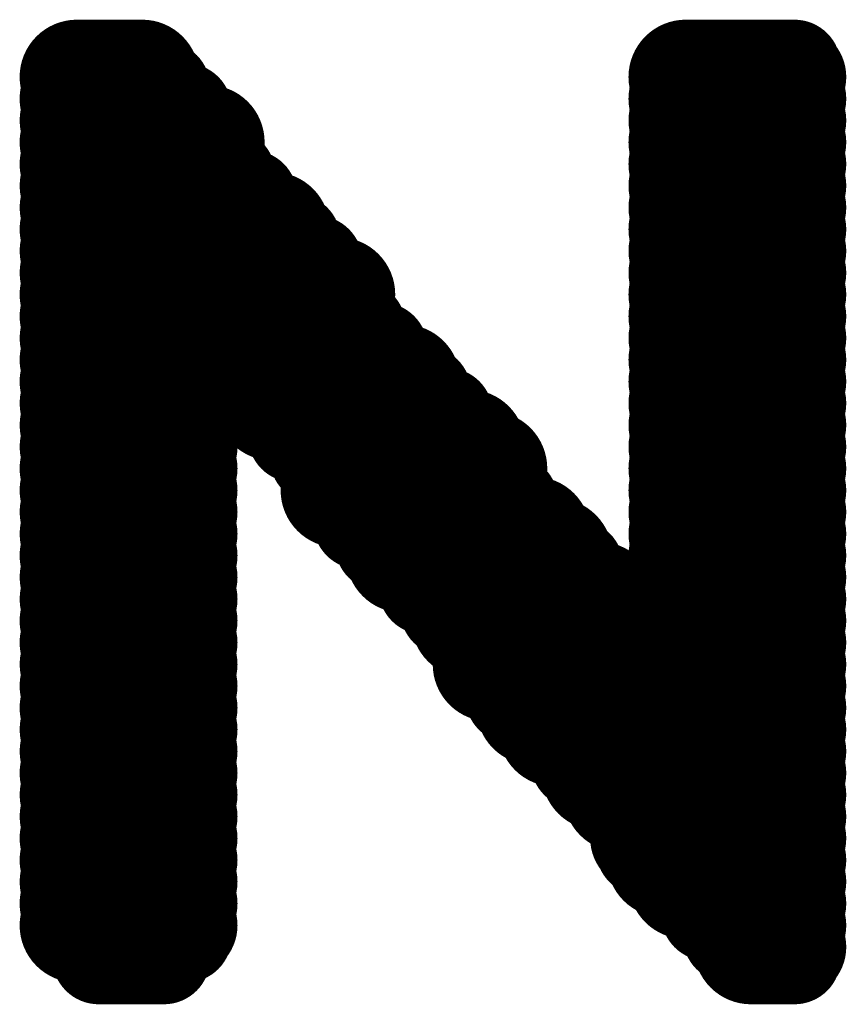
# Model space of a CAD drawing. Extents: x -22 to 173, y -6 to 137.
# Drawn here: x 107 to 108, y 16 to 17 of the extents above; entities that cross this region are included whole.
import ezdxf

# ---------------------------------------------------------------- set-up
doc = ezdxf.new("R2010")
doc.units = 0
doc.layers.add('2D_LINE_26', color=2, linetype='CONTINUOUS')

# ---------------------------------------------------------------- blocks, each defined once
blk = doc.blocks.new('SMOOTH_0$1')
at = {"const_width": 0.05}
blk.add_lwpolyline([(-0.025, 0, 1), (0.025, 0, 1)], format="xyb", close=True, dxfattribs=at)
blk = doc.blocks.new('DRAWING_58')
at = {"layer": '2D_LINE_26', "const_width": 0.1}
for points in [[(4.1258, -5.3812, 1), (4.1258, -5.4046, 1)], [(4.196, -5.3812, 1), (4.196, -5.4046, 1)], [(4.7813, -5.3812, 1), (4.7813, -5.4046, 1)], [(4.8923, -5.3929, 1), (4.9041, -5.3929, 1)], [(4.1258, -5.4047, 1), (4.1258, -5.4281, 1)], [(4.2136, -5.4164, 1), (4.2252, -5.4164, 1)], [(4.7813, -5.4047, 1), (4.7813, -5.4281, 1)], [(4.8923, -5.4164, 1), (4.9041, -5.4164, 1)], [(4.1258, -5.4281, 1), (4.1258, -5.4514, 1)], [(4.7813, -5.4281, 1), (4.7813, -5.4514, 1)], [(4.2369, -5.4397, 1), (4.2487, -5.4397, 1)], [(4.8923, -5.4397, 1), (4.9041, -5.4397, 1)], [(4.1258, -5.4514, 1), (4.1258, -5.4748, 1)], [(4.2662, -5.4514, 1), (4.2662, -5.4748, 1)], [(4.7813, -5.4514, 1), (4.7813, -5.4748, 1)], [(4.8923, -5.4631, 1), (4.9041, -5.4631, 1)], [(4.1258, -5.4749, 1), (4.1258, -5.4983, 1)], [(4.2662, -5.4749, 1), (4.2662, -5.4983, 1)], [(4.7813, -5.4749, 1), (4.7813, -5.4983, 1)], [(4.8923, -5.4866, 1), (4.9041, -5.4866, 1)], [(4.1258, -5.4983, 1), (4.1258, -5.5216, 1)], [(4.2838, -5.5099, 1), (4.2956, -5.5099, 1)], [(4.7813, -5.4983, 1), (4.7813, -5.5216, 1)], [(4.8923, -5.5099, 1), (4.9041, -5.5099, 1)], [(4.1258, -5.5218, 1), (4.1258, -5.5451, 1)], [(4.3071, -5.5334, 1), (4.3189, -5.5334, 1)], [(4.7813, -5.5218, 1), (4.7813, -5.5451, 1)], [(4.8923, -5.5334, 1), (4.9041, -5.5334, 1)], [(4.1258, -5.5451, 1), (4.1258, -5.5685, 1)], [(4.3364, -5.5451, 1), (4.3364, -5.5685, 1)], [(4.7813, -5.5451, 1), (4.7813, -5.5685, 1)], [(4.8923, -5.5568, 1), (4.9041, -5.5568, 1)], [(4.1258, -5.5685, 1), (4.1258, -5.5918, 1)], [(4.7813, -5.5685, 1), (4.7813, -5.5918, 1)], [(4.3539, -5.5801, 1), (4.3658, -5.5801, 1)], [(4.8923, -5.5801, 1), (4.9041, -5.5801, 1)], [(4.1258, -5.592, 1), (4.1258, -5.6153, 1)], [(4.7813, -5.592, 1), (4.7813, -5.6153, 1)], [(4.3773, -5.6036, 1), (4.3891, -5.6036, 1)], [(4.8923, -5.6036, 1), (4.9041, -5.6036, 1)], [(4.1258, -5.6153, 1), (4.1258, -5.6387, 1)], [(4.4068, -5.6153, 1), (4.4068, -5.6387, 1)], [(4.7813, -5.6153, 1), (4.7813, -5.6387, 1)], [(4.8923, -5.627, 1), (4.9041, -5.627, 1)], [(4.1258, -5.6388, 1), (4.1258, -5.6622, 1)], [(4.4068, -5.6388, 1), (4.4068, -5.6622, 1)], [(4.7813, -5.6388, 1), (4.7813, -5.6622, 1)], [(4.8923, -5.6505, 1), (4.9041, -5.6505, 1)], [(4.1258, -5.6622, 1), (4.1258, -5.6855, 1)], [(4.2662, -5.6622, 1), (4.2662, -5.6855, 1)], [(4.7813, -5.6622, 1), (4.7813, -5.6855, 1)], [(4.2369, -5.6738, 1), (4.2487, -5.6738, 1)], [(4.4241, -5.6738, 1), (4.436, -5.6738, 1)], [(4.8923, -5.6738, 1), (4.9041, -5.6738, 1)], [(4.1258, -5.6855, 1), (4.1258, -5.7089, 1)], [(4.7813, -5.6855, 1), (4.7813, -5.7089, 1)], [(4.2369, -5.6972, 1), (4.2487, -5.6972, 1)], [(4.2838, -5.6972, 1), (4.2956, -5.6972, 1)], [(4.4476, -5.6972, 1), (4.4593, -5.6972, 1)], [(4.8923, -5.6972, 1), (4.9041, -5.6972, 1)], [(4.1258, -5.709, 1), (4.1258, -5.7324, 1)], [(4.2369, -5.7207, 1), (4.2487, -5.7207, 1)], [(4.3071, -5.7207, 1), (4.3189, -5.7207, 1)], [(4.477, -5.709, 1), (4.477, -5.7324, 1)], [(4.7813, -5.709, 1), (4.7813, -5.7324, 1)], [(4.8923, -5.7207, 1), (4.9041, -5.7207, 1)], [(4.1258, -5.7324, 1), (4.1258, -5.7557, 1)], [(4.2369, -5.744, 1), (4.2487, -5.744, 1)], [(4.3364, -5.7324, 1), (4.3364, -5.7557, 1)], [(4.4943, -5.744, 1), (4.5062, -5.744, 1)], [(4.7813, -5.7324, 1), (4.7813, -5.7557, 1)], [(4.8923, -5.744, 1), (4.9041, -5.744, 1)], [(4.1258, -5.7559, 1), (4.1258, -5.7792, 1)], [(4.2369, -5.7675, 1), (4.2487, -5.7675, 1)], [(4.3539, -5.7675, 1), (4.3658, -5.7675, 1)], [(4.5178, -5.7675, 1), (4.5297, -5.7675, 1)], [(4.7813, -5.7559, 1), (4.7813, -5.7792, 1)], [(4.8923, -5.7675, 1), (4.9041, -5.7675, 1)], [(4.1258, -5.7792, 1), (4.1258, -5.8025, 1)], [(4.5472, -5.7792, 1), (4.5472, -5.8025, 1)], [(4.7813, -5.7792, 1), (4.7813, -5.8025, 1)], [(4.2369, -5.7909, 1), (4.2487, -5.7909, 1)], [(4.3773, -5.7909, 1), (4.3891, -5.7909, 1)], [(4.8923, -5.7909, 1), (4.9041, -5.7909, 1)], [(4.1258, -5.8025, 1), (4.1258, -5.8259, 1)], [(4.4068, -5.8025, 1), (4.4068, -5.8259, 1)], [(4.5705, -5.8025, 1), (4.5705, -5.8259, 1)], [(4.7813, -5.8025, 1), (4.7813, -5.8259, 1)], [(4.2369, -5.8142, 1), (4.2487, -5.8142, 1)], [(4.8923, -5.8142, 1), (4.9041, -5.8142, 1)], [(4.1258, -5.826, 1), (4.1258, -5.8494, 1)], [(4.2369, -5.8377, 1), (4.2487, -5.8377, 1)], [(4.4068, -5.826, 1), (4.4068, -5.8494, 1)], [(4.5705, -5.826, 1), (4.5705, -5.8494, 1)], [(4.7813, -5.826, 1), (4.7813, -5.8494, 1)], [(4.8923, -5.8377, 1), (4.9041, -5.8377, 1)], [(4.1258, -5.8494, 1), (4.1258, -5.8727, 1)], [(4.2369, -5.8611, 1), (4.2487, -5.8611, 1)], [(4.4241, -5.8611, 1), (4.436, -5.8611, 1)], [(4.588, -5.8611, 1), (4.5999, -5.8611, 1)], [(4.7813, -5.8494, 1), (4.7813, -5.8727, 1)], [(4.8923, -5.8611, 1), (4.9041, -5.8611, 1)], [(4.1258, -5.8729, 1), (4.1258, -5.8962, 1)], [(4.6174, -5.8729, 1), (4.6174, -5.8962, 1)], [(4.7813, -5.8729, 1), (4.7813, -5.8962, 1)], [(4.2369, -5.8846, 1), (4.2487, -5.8846, 1)], [(4.4476, -5.8846, 1), (4.4593, -5.8846, 1)], [(4.8923, -5.8846, 1), (4.9041, -5.8846, 1)], [(4.1258, -5.8962, 1), (4.1258, -5.9196, 1)], [(4.477, -5.8962, 1), (4.477, -5.9196, 1)], [(4.6409, -5.8962, 1), (4.6409, -5.9196, 1)], [(4.7813, -5.8962, 1), (4.7813, -5.9196, 1)], [(4.2369, -5.9079, 1), (4.2487, -5.9079, 1)], [(4.8923, -5.9079, 1), (4.9041, -5.9079, 1)], [(4.1258, -5.9196, 1), (4.1258, -5.9429, 1)], [(4.7813, -5.9196, 1), (4.7813, -5.9429, 1)], [(4.2369, -5.9313, 1), (4.2487, -5.9313, 1)], [(4.4943, -5.9313, 1), (4.5062, -5.9313, 1)], [(4.6582, -5.9313, 1), (4.6701, -5.9313, 1)], [(4.8923, -5.9313, 1), (4.9041, -5.9313, 1)], [(4.1258, -5.9431, 1), (4.1258, -5.9664, 1)], [(4.2369, -5.9548, 1), (4.2487, -5.9548, 1)], [(4.5178, -5.9548, 1), (4.5297, -5.9548, 1)], [(4.6876, -5.9431, 1), (4.6876, -5.9664, 1)], [(4.7813, -5.9431, 1), (4.7813, -5.9664, 1)], [(4.8923, -5.9548, 1), (4.9041, -5.9548, 1)], [(4.1258, -5.9664, 1), (4.1258, -5.9898, 1)], [(4.2369, -5.9781, 1), (4.2487, -5.9781, 1)], [(4.5472, -5.9664, 1), (4.5472, -5.9898, 1)], [(4.7111, -5.9664, 1), (4.7111, -5.9898, 1)], [(4.7813, -5.9664, 1), (4.7813, -5.9898, 1)], [(4.8923, -5.9781, 1), (4.9041, -5.9781, 1)], [(4.1258, -5.9899, 1), (4.1258, -6.0133, 1)], [(4.5705, -5.9899, 1), (4.5705, -6.0133, 1)], [(4.7813, -5.9899, 1), (4.7813, -6.0133, 1)], [(4.2369, -6.0016, 1), (4.2487, -6.0016, 1)], [(4.7284, -6.0016, 1), (4.7402, -6.0016, 1)], [(4.8923, -6.0016, 1), (4.9041, -6.0016, 1)], [(4.1258, -6.0133, 1), (4.1258, -6.0366, 1)], [(4.5705, -6.0133, 1), (4.5705, -6.0366, 1)], [(4.7813, -6.0133, 1), (4.7813, -6.0366, 1)], [(4.2369, -6.025, 1), (4.2487, -6.025, 1)], [(4.7284, -6.025, 1), (4.7402, -6.025, 1)], [(4.8923, -6.025, 1), (4.9041, -6.025, 1)], [(4.1258, -6.0366, 1), (4.1258, -6.06, 1)], [(4.7579, -6.0366, 1), (4.7579, -6.06, 1)], [(4.7813, -6.0366, 1), (4.7813, -6.06, 1)], [(4.2369, -6.0483, 1), (4.2487, -6.0483, 1)], [(4.588, -6.0483, 1), (4.5999, -6.0483, 1)], [(4.8923, -6.0483, 1), (4.9041, -6.0483, 1)], [(4.1258, -6.0601, 1), (4.1258, -6.0835, 1)], [(4.2369, -6.0718, 1), (4.2487, -6.0718, 1)], [(4.6174, -6.0601, 1), (4.6174, -6.0835, 1)], [(4.8923, -6.0718, 1), (4.9041, -6.0718, 1)], [(4.1258, -6.0835, 1), (4.1258, -6.1068, 1)], [(4.2369, -6.0952, 1), (4.2487, -6.0952, 1)], [(4.6409, -6.0835, 1), (4.6409, -6.1068, 1)], [(4.8923, -6.0952, 1), (4.9041, -6.0952, 1)], [(4.1258, -6.107, 1), (4.1258, -6.1303, 1)], [(4.2369, -6.1187, 1), (4.2487, -6.1187, 1)], [(4.6582, -6.1187, 1), (4.6701, -6.1187, 1)], [(4.8923, -6.1187, 1), (4.9041, -6.1187, 1)], [(4.1258, -6.1303, 1), (4.1258, -6.1537, 1)], [(4.6876, -6.1303, 1), (4.6876, -6.1537, 1)], [(4.2369, -6.142, 1), (4.2487, -6.142, 1)], [(4.8923, -6.142, 1), (4.9041, -6.142, 1)], [(4.1258, -6.1537, 1), (4.1258, -6.177, 1)], [(4.7111, -6.1537, 1), (4.7111, -6.177, 1)], [(4.2369, -6.1654, 1), (4.2487, -6.1654, 1)], [(4.8923, -6.1654, 1), (4.9041, -6.1654, 1)], [(4.1258, -6.1772, 1), (4.1258, -6.2005, 1)], [(4.2369, -6.1889, 1), (4.2487, -6.1889, 1)], [(4.7284, -6.1889, 1), (4.7402, -6.1889, 1)], [(4.8923, -6.1889, 1), (4.9041, -6.1889, 1)], [(4.1258, -6.2005, 1), (4.1258, -6.2239, 1)], [(4.2369, -6.2122, 1), (4.2487, -6.2122, 1)], [(4.7284, -6.2122, 1), (4.7402, -6.2122, 1)], [(4.8923, -6.2122, 1), (4.9041, -6.2122, 1)], [(4.1258, -6.224, 1), (4.1258, -6.2474, 1)], [(4.7579, -6.224, 1), (4.7579, -6.2474, 1)], [(4.2369, -6.2357, 1), (4.2487, -6.2357, 1)], [(4.8923, -6.2357, 1), (4.9041, -6.2357, 1)], [(4.1258, -6.2474, 1), (4.1258, -6.2707, 1)], [(4.7813, -6.2474, 1), (4.7813, -6.2707, 1)], [(4.2369, -6.259, 1), (4.2487, -6.259, 1)], [(4.8923, -6.259, 1), (4.9041, -6.259, 1)], [(4.1258, -6.2707, 1), (4.1258, -6.2941, 1)], [(4.2369, -6.2824, 1), (4.2487, -6.2824, 1)], [(4.7988, -6.2824, 1), (4.8104, -6.2824, 1)], [(4.8923, -6.2824, 1), (4.9041, -6.2824, 1)], [(4.1258, -6.2942, 1), (4.1258, -6.3176, 1)], [(4.2369, -6.3059, 1), (4.2487, -6.3059, 1)], [(4.8221, -6.3059, 1), (4.8339, -6.3059, 1)], [(4.8923, -6.3059, 1), (4.9041, -6.3059, 1)], [(4.1432, -6.3292, 1), (4.155, -6.3292, 1)], [(4.8515, -6.3176, 1), (4.8515, -6.3409, 1)], [(4.8923, -6.3292, 1), (4.9041, -6.3292, 1)], [(4.2136, -6.3292, 1), (4.2252, -6.3292, 1)]]:
    blk.add_lwpolyline(points, format="xyb", close=True, dxfattribs=at)
for points in [[(4.1257, -5.4046), (4.1257, -5.3812)], [(4.1257, -5.3812), (4.196, -5.3812)], [(4.196, -5.3812), (4.196, -5.4046)], [(4.7813, -5.4046), (4.7813, -5.3812)], [(4.7813, -5.3812), (4.8983, -5.3812)], [(4.8983, -5.3812), (4.8983, -5.4046)], [(4.196, -5.4046), (4.1257, -5.4046)], [(4.1257, -5.4281), (4.1257, -5.4046)], [(4.1257, -5.4046), (4.2194, -5.4046)], [(4.2194, -5.4046), (4.2194, -5.4281)], [(4.8983, -5.4046), (4.7813, -5.4046)], [(4.7813, -5.4281), (4.7813, -5.4046)], [(4.7813, -5.4046), (4.8983, -5.4046)], [(4.8983, -5.4046), (4.8983, -5.4281)], [(4.2194, -5.4281), (4.1257, -5.4281)], [(4.1257, -5.4514), (4.1257, -5.4281)], [(4.1257, -5.4281), (4.2427, -5.4281)], [(4.2427, -5.4281), (4.2427, -5.4514)], [(4.8983, -5.4281), (4.7813, -5.4281)], [(4.7813, -5.4514), (4.7813, -5.4281)], [(4.7813, -5.4281), (4.8983, -5.4281)], [(4.8983, -5.4281), (4.8983, -5.4514)], [(4.2427, -5.4514), (4.1257, -5.4514)], [(4.1257, -5.4749), (4.1257, -5.4514)], [(4.1257, -5.4514), (4.2662, -5.4514)], [(4.2662, -5.4514), (4.2662, -5.4749)], [(4.8983, -5.4514), (4.7813, -5.4514)], [(4.7813, -5.4749), (4.7813, -5.4514)], [(4.7813, -5.4514), (4.8983, -5.4514)], [(4.8983, -5.4514), (4.8983, -5.4749)], [(4.2662, -5.4749), (4.1257, -5.4749)], [(4.1257, -5.4983), (4.1257, -5.4749)], [(4.1257, -5.4749), (4.2662, -5.4749)], [(4.2662, -5.4749), (4.2662, -5.4983)], [(4.8983, -5.4749), (4.7813, -5.4749)], [(4.7813, -5.4983), (4.7813, -5.4749)], [(4.7813, -5.4749), (4.8983, -5.4749)], [(4.8983, -5.4749), (4.8983, -5.4983)], [(4.2662, -5.4983), (4.1257, -5.4983)], [(4.1257, -5.5216), (4.1257, -5.4983)], [(4.1257, -5.4983), (4.2896, -5.4983)], [(4.2896, -5.4983), (4.2896, -5.5216)], [(4.8983, -5.4983), (4.7813, -5.4983)], [(4.7813, -5.5216), (4.7813, -5.4983)], [(4.7813, -5.4983), (4.8983, -5.4983)], [(4.8983, -5.4983), (4.8983, -5.5216)], [(4.2896, -5.5216), (4.1257, -5.5216)], [(4.1257, -5.5451), (4.1257, -5.5216)], [(4.1257, -5.5216), (4.3131, -5.5216)], [(4.3131, -5.5216), (4.3131, -5.5451)], [(4.8983, -5.5216), (4.7813, -5.5216)], [(4.7813, -5.5451), (4.7813, -5.5216)], [(4.7813, -5.5216), (4.8983, -5.5216)], [(4.8983, -5.5216), (4.8983, -5.5451)], [(4.3131, -5.5451), (4.1257, -5.5451)], [(4.1257, -5.5685), (4.1257, -5.5451)], [(4.1257, -5.5451), (4.3364, -5.5451)], [(4.3364, -5.5451), (4.3364, -5.5685)], [(4.8983, -5.5451), (4.7813, -5.5451)], [(4.7813, -5.5685), (4.7813, -5.5451)], [(4.7813, -5.5451), (4.8983, -5.5451)], [(4.8983, -5.5451), (4.8983, -5.5685)], [(4.3364, -5.5685), (4.1257, -5.5685)], [(4.1257, -5.592), (4.1257, -5.5685)], [(4.1257, -5.5685), (4.3598, -5.5685)], [(4.3598, -5.5685), (4.3598, -5.592)], [(4.8983, -5.5685), (4.7813, -5.5685)], [(4.7813, -5.592), (4.7813, -5.5685)], [(4.7813, -5.5685), (4.8983, -5.5685)], [(4.8983, -5.5685), (4.8983, -5.592)], [(4.3598, -5.592), (4.1257, -5.592)], [(4.1257, -5.6153), (4.1257, -5.592)], [(4.1257, -5.592), (4.3833, -5.592)], [(4.3833, -5.592), (4.3833, -5.6153)], [(4.8983, -5.592), (4.7813, -5.592)], [(4.7813, -5.6153), (4.7813, -5.592)], [(4.7813, -5.592), (4.8983, -5.592)], [(4.8983, -5.592), (4.8983, -5.6153)], [(4.3833, -5.6153), (4.1257, -5.6153)], [(4.1257, -5.6387), (4.1257, -5.6153)], [(4.1257, -5.6153), (4.4066, -5.6153)], [(4.4066, -5.6153), (4.4066, -5.6387)], [(4.8983, -5.6153), (4.7813, -5.6153)], [(4.7813, -5.6387), (4.7813, -5.6153)], [(4.7813, -5.6153), (4.8983, -5.6153)], [(4.8983, -5.6153), (4.8983, -5.6387)], [(4.4066, -5.6387), (4.1257, -5.6387)], [(4.1257, -5.6622), (4.1257, -5.6387)], [(4.1257, -5.6387), (4.4066, -5.6387)], [(4.4066, -5.6387), (4.4066, -5.6622)], [(4.8983, -5.6387), (4.7813, -5.6387)], [(4.7813, -5.6622), (4.7813, -5.6387)], [(4.7813, -5.6387), (4.8983, -5.6387)], [(4.8983, -5.6387), (4.8983, -5.6622)], [(4.4066, -5.6622), (4.1257, -5.6622)], [(4.1257, -5.6855), (4.1257, -5.6622)], [(4.1257, -5.6622), (4.2427, -5.6622)], [(4.2427, -5.6622), (4.2427, -5.6855)], [(4.2662, -5.6855), (4.2662, -5.6622)], [(4.2662, -5.6622), (4.4301, -5.6622)], [(4.4301, -5.6622), (4.4301, -5.6855)], [(4.8983, -5.6622), (4.7813, -5.6622)], [(4.7813, -5.6855), (4.7813, -5.6622)], [(4.7813, -5.6622), (4.8983, -5.6622)], [(4.8983, -5.6622), (4.8983, -5.6855)], [(4.2427, -5.6855), (4.1257, -5.6855)], [(4.1257, -5.709), (4.1257, -5.6855)], [(4.1257, -5.6855), (4.2427, -5.6855)], [(4.2427, -5.6855), (4.2427, -5.709)], [(4.4301, -5.6855), (4.2662, -5.6855)], [(4.2896, -5.709), (4.2896, -5.6855)], [(4.2896, -5.6855), (4.4535, -5.6855)], [(4.4535, -5.6855), (4.4535, -5.709)], [(4.8983, -5.6855), (4.7813, -5.6855)], [(4.7813, -5.709), (4.7813, -5.6855)], [(4.7813, -5.6855), (4.8983, -5.6855)], [(4.8983, -5.6855), (4.8983, -5.709)], [(4.2427, -5.709), (4.1257, -5.709)], [(4.1257, -5.7324), (4.1257, -5.709)], [(4.1257, -5.709), (4.2427, -5.709)], [(4.2427, -5.709), (4.2427, -5.7324)], [(4.4535, -5.709), (4.2896, -5.709)], [(4.3131, -5.7324), (4.3131, -5.709)], [(4.3131, -5.709), (4.4768, -5.709)], [(4.4768, -5.709), (4.4768, -5.7324)], [(4.8983, -5.709), (4.7813, -5.709)], [(4.7813, -5.7324), (4.7813, -5.709)], [(4.7813, -5.709), (4.8983, -5.709)], [(4.8983, -5.709), (4.8983, -5.7324)], [(4.2427, -5.7324), (4.1257, -5.7324)], [(4.1257, -5.7557), (4.1257, -5.7324)], [(4.1257, -5.7324), (4.2427, -5.7324)], [(4.2427, -5.7324), (4.2427, -5.7557)], [(4.4768, -5.7324), (4.3131, -5.7324)], [(4.3364, -5.7557), (4.3364, -5.7324)], [(4.3364, -5.7324), (4.5003, -5.7324)], [(4.5003, -5.7324), (4.5003, -5.7557)], [(4.8983, -5.7324), (4.7813, -5.7324)], [(4.7813, -5.7557), (4.7813, -5.7324)], [(4.7813, -5.7324), (4.8983, -5.7324)], [(4.8983, -5.7324), (4.8983, -5.7557)], [(4.2427, -5.7557), (4.1257, -5.7557)], [(4.1257, -5.7792), (4.1257, -5.7557)], [(4.1257, -5.7557), (4.2427, -5.7557)], [(4.2427, -5.7557), (4.2427, -5.7792)], [(4.5003, -5.7557), (4.3364, -5.7557)], [(4.3598, -5.7792), (4.3598, -5.7557)], [(4.3598, -5.7557), (4.5237, -5.7557)], [(4.5237, -5.7557), (4.5237, -5.7792)], [(4.8983, -5.7557), (4.7813, -5.7557)], [(4.7813, -5.7792), (4.7813, -5.7557)], [(4.7813, -5.7557), (4.8983, -5.7557)], [(4.8983, -5.7557), (4.8983, -5.7792)], [(4.2427, -5.7792), (4.1257, -5.7792)], [(4.1257, -5.8025), (4.1257, -5.7792)], [(4.1257, -5.7792), (4.2427, -5.7792)], [(4.2427, -5.7792), (4.2427, -5.8025)], [(4.5237, -5.7792), (4.3598, -5.7792)], [(4.3833, -5.8025), (4.3833, -5.7792)], [(4.3833, -5.7792), (4.5472, -5.7792)], [(4.5472, -5.7792), (4.5472, -5.8025)], [(4.8983, -5.7792), (4.7813, -5.7792)], [(4.7813, -5.8025), (4.7813, -5.7792)], [(4.7813, -5.7792), (4.8983, -5.7792)], [(4.8983, -5.7792), (4.8983, -5.8025)], [(4.2427, -5.8025), (4.1257, -5.8025)], [(4.1257, -5.826), (4.1257, -5.8025)], [(4.1257, -5.8025), (4.2427, -5.8025)], [(4.2427, -5.8025), (4.2427, -5.826)], [(4.5472, -5.8025), (4.3833, -5.8025)], [(4.4066, -5.826), (4.4066, -5.8025)], [(4.4066, -5.8025), (4.5705, -5.8025)], [(4.5705, -5.8025), (4.5705, -5.826)], [(4.8983, -5.8025), (4.7813, -5.8025)], [(4.7813, -5.826), (4.7813, -5.8025)], [(4.7813, -5.8025), (4.8983, -5.8025)], [(4.8983, -5.8025), (4.8983, -5.826)], [(4.2427, -5.826), (4.1257, -5.826)], [(4.1257, -5.8494), (4.1257, -5.826)], [(4.1257, -5.826), (4.2427, -5.826)], [(4.2427, -5.826), (4.2427, -5.8494)], [(4.5705, -5.826), (4.4066, -5.826)], [(4.4066, -5.8494), (4.4066, -5.826)], [(4.4066, -5.826), (4.5705, -5.826)], [(4.5705, -5.826), (4.5705, -5.8494)], [(4.8983, -5.826), (4.7813, -5.826)], [(4.7813, -5.8494), (4.7813, -5.826)], [(4.7813, -5.826), (4.8983, -5.826)], [(4.8983, -5.826), (4.8983, -5.8494)], [(4.2427, -5.8494), (4.1257, -5.8494)], [(4.1257, -5.8727), (4.1257, -5.8494)], [(4.1257, -5.8494), (4.2427, -5.8494)], [(4.2427, -5.8494), (4.2427, -5.8727)], [(4.5705, -5.8494), (4.4066, -5.8494)], [(4.4301, -5.8727), (4.4301, -5.8494)], [(4.4301, -5.8494), (4.5939, -5.8494)], [(4.5939, -5.8494), (4.5939, -5.8727)], [(4.8983, -5.8494), (4.7813, -5.8494)], [(4.7813, -5.8727), (4.7813, -5.8494)], [(4.7813, -5.8494), (4.8983, -5.8494)], [(4.8983, -5.8494), (4.8983, -5.8727)], [(4.2427, -5.8727), (4.1257, -5.8727)], [(4.1257, -5.8962), (4.1257, -5.8727)], [(4.1257, -5.8727), (4.2427, -5.8727)], [(4.2427, -5.8727), (4.2427, -5.8962)], [(4.5939, -5.8727), (4.4301, -5.8727)], [(4.4535, -5.8962), (4.4535, -5.8727)], [(4.4535, -5.8727), (4.6174, -5.8727)], [(4.6174, -5.8727), (4.6174, -5.8962)], [(4.8983, -5.8727), (4.7813, -5.8727)], [(4.7813, -5.8962), (4.7813, -5.8727)], [(4.7813, -5.8727), (4.8983, -5.8727)], [(4.8983, -5.8727), (4.8983, -5.8962)], [(4.2427, -5.8962), (4.1257, -5.8962)], [(4.1257, -5.9196), (4.1257, -5.8962)], [(4.1257, -5.8962), (4.2427, -5.8962)], [(4.2427, -5.8962), (4.2427, -5.9196)], [(4.6174, -5.8962), (4.4535, -5.8962)], [(4.4768, -5.9196), (4.4768, -5.8962)], [(4.4768, -5.8962), (4.6407, -5.8962)], [(4.6407, -5.8962), (4.6407, -5.9196)], [(4.8983, -5.8962), (4.7813, -5.8962)], [(4.7813, -5.9196), (4.7813, -5.8962)], [(4.7813, -5.8962), (4.8983, -5.8962)], [(4.8983, -5.8962), (4.8983, -5.9196)], [(4.2427, -5.9196), (4.1257, -5.9196)], [(4.1257, -5.9431), (4.1257, -5.9196)], [(4.1257, -5.9196), (4.2427, -5.9196)], [(4.2427, -5.9196), (4.2427, -5.9431)], [(4.6407, -5.9196), (4.4768, -5.9196)], [(4.5003, -5.9431), (4.5003, -5.9196)], [(4.5003, -5.9196), (4.6642, -5.9196)], [(4.6642, -5.9196), (4.6642, -5.9431)], [(4.8983, -5.9196), (4.7813, -5.9196)], [(4.7813, -5.9431), (4.7813, -5.9196)], [(4.7813, -5.9196), (4.8983, -5.9196)], [(4.8983, -5.9196), (4.8983, -5.9431)], [(4.2427, -5.9431), (4.1257, -5.9431)], [(4.1257, -5.9664), (4.1257, -5.9431)], [(4.1257, -5.9431), (4.2427, -5.9431)], [(4.2427, -5.9431), (4.2427, -5.9664)], [(4.6642, -5.9431), (4.5003, -5.9431)], [(4.5237, -5.9664), (4.5237, -5.9431)], [(4.5237, -5.9431), (4.6876, -5.9431)], [(4.6876, -5.9431), (4.6876, -5.9664)], [(4.8983, -5.9431), (4.7813, -5.9431)], [(4.7813, -5.9664), (4.7813, -5.9431)], [(4.7813, -5.9431), (4.8983, -5.9431)], [(4.8983, -5.9431), (4.8983, -5.9664)], [(4.2427, -5.9664), (4.1257, -5.9664)], [(4.1257, -5.9898), (4.1257, -5.9664)], [(4.1257, -5.9664), (4.2427, -5.9664)], [(4.2427, -5.9664), (4.2427, -5.9898)], [(4.6876, -5.9664), (4.5237, -5.9664)], [(4.5472, -5.9898), (4.5472, -5.9664)], [(4.5472, -5.9664), (4.7109, -5.9664)], [(4.7109, -5.9664), (4.7109, -5.9898)], [(4.8983, -5.9664), (4.7813, -5.9664)], [(4.7813, -5.9898), (4.7813, -5.9664)], [(4.7813, -5.9664), (4.8983, -5.9664)], [(4.8983, -5.9664), (4.8983, -5.9898)], [(4.2427, -5.9898), (4.1257, -5.9898)], [(4.1257, -6.0133), (4.1257, -5.9898)], [(4.1257, -5.9898), (4.2427, -5.9898)], [(4.2427, -5.9898), (4.2427, -6.0133)], [(4.7109, -5.9898), (4.5472, -5.9898)], [(4.5705, -6.0133), (4.5705, -5.9898)], [(4.5705, -5.9898), (4.7344, -5.9898)], [(4.7344, -5.9898), (4.7344, -6.0133)], [(4.8983, -5.9898), (4.7813, -5.9898)], [(4.7813, -6.0133), (4.7813, -5.9898)], [(4.7813, -5.9898), (4.8983, -5.9898)], [(4.8983, -5.9898), (4.8983, -6.0133)], [(4.2427, -6.0133), (4.1257, -6.0133)], [(4.1257, -6.0366), (4.1257, -6.0133)], [(4.1257, -6.0133), (4.2427, -6.0133)], [(4.2427, -6.0133), (4.2427, -6.0366)], [(4.7344, -6.0133), (4.5705, -6.0133)], [(4.5705, -6.0366), (4.5705, -6.0133)], [(4.5705, -6.0133), (4.7344, -6.0133)], [(4.7344, -6.0133), (4.7344, -6.0366)], [(4.8983, -6.0133), (4.7813, -6.0133)], [(4.7813, -6.0366), (4.7813, -6.0133)], [(4.7813, -6.0133), (4.8983, -6.0133)], [(4.8983, -6.0133), (4.8983, -6.0366)], [(4.2427, -6.0366), (4.1257, -6.0366)], [(4.1257, -6.0601), (4.1257, -6.0366)], [(4.1257, -6.0366), (4.2427, -6.0366)], [(4.2427, -6.0366), (4.2427, -6.0601)], [(4.7344, -6.0366), (4.5705, -6.0366)], [(4.5939, -6.0601), (4.5939, -6.0366)], [(4.5939, -6.0366), (4.7578, -6.0366)], [(4.7578, -6.0366), (4.7578, -6.0601)], [(4.8983, -6.0366), (4.7813, -6.0366)], [(4.7813, -6.0601), (4.7813, -6.0366)], [(4.7813, -6.0366), (4.8983, -6.0366)], [(4.8983, -6.0366), (4.8983, -6.0601)], [(4.2427, -6.0601), (4.1257, -6.0601)], [(4.1257, -6.0835), (4.1257, -6.0601)], [(4.1257, -6.0601), (4.2427, -6.0601)], [(4.2427, -6.0601), (4.2427, -6.0835)], [(4.7578, -6.0601), (4.5939, -6.0601)], [(4.6174, -6.0835), (4.6174, -6.0601)], [(4.6174, -6.0601), (4.8983, -6.0601)], [(4.8983, -6.0601), (4.7813, -6.0601)], [(4.8983, -6.0601), (4.8983, -6.0835)], [(4.2427, -6.0835), (4.1257, -6.0835)], [(4.1257, -6.1068), (4.1257, -6.0835)], [(4.1257, -6.0835), (4.2427, -6.0835)], [(4.2427, -6.0835), (4.2427, -6.1068)], [(4.8983, -6.0835), (4.6174, -6.0835)], [(4.6407, -6.1068), (4.6407, -6.0835)], [(4.6407, -6.0835), (4.8983, -6.0835)], [(4.8983, -6.0835), (4.8983, -6.1068)], [(4.2427, -6.1068), (4.1257, -6.1068)], [(4.1257, -6.1303), (4.1257, -6.1068)], [(4.1257, -6.1068), (4.2427, -6.1068)], [(4.2427, -6.1068), (4.2427, -6.1303)], [(4.8983, -6.1068), (4.6407, -6.1068)], [(4.6642, -6.1303), (4.6642, -6.1068)], [(4.6642, -6.1068), (4.8983, -6.1068)], [(4.8983, -6.1068), (4.8983, -6.1303)], [(4.2427, -6.1303), (4.1257, -6.1303)], [(4.1257, -6.1537), (4.1257, -6.1303)], [(4.1257, -6.1303), (4.2427, -6.1303)], [(4.2427, -6.1303), (4.2427, -6.1537)], [(4.8983, -6.1303), (4.6642, -6.1303)], [(4.6876, -6.1537), (4.6876, -6.1303)], [(4.6876, -6.1303), (4.8983, -6.1303)], [(4.8983, -6.1303), (4.8983, -6.1537)], [(4.2427, -6.1537), (4.1257, -6.1537)], [(4.1257, -6.1772), (4.1257, -6.1537)], [(4.1257, -6.1537), (4.2427, -6.1537)], [(4.2427, -6.1537), (4.2427, -6.1772)], [(4.8983, -6.1537), (4.6876, -6.1537)], [(4.7109, -6.1772), (4.7109, -6.1537)], [(4.7109, -6.1537), (4.8983, -6.1537)], [(4.8983, -6.1537), (4.8983, -6.1772)], [(4.2427, -6.1772), (4.1257, -6.1772)], [(4.1257, -6.2005), (4.1257, -6.1772)], [(4.1257, -6.1772), (4.2427, -6.1772)], [(4.2427, -6.1772), (4.2427, -6.2005)], [(4.8983, -6.1772), (4.7109, -6.1772)], [(4.7344, -6.2005), (4.7344, -6.1772)], [(4.7344, -6.1772), (4.8983, -6.1772)], [(4.8983, -6.1772), (4.8983, -6.2005)], [(4.2427, -6.2005), (4.1257, -6.2005)], [(4.1257, -6.2239), (4.1257, -6.2005)], [(4.1257, -6.2005), (4.2427, -6.2005)], [(4.2427, -6.2005), (4.2427, -6.2239)], [(4.8983, -6.2005), (4.7344, -6.2005)], [(4.7344, -6.2239), (4.7344, -6.2005)], [(4.7344, -6.2005), (4.8983, -6.2005)], [(4.8983, -6.2005), (4.8983, -6.2239)], [(4.2427, -6.2239), (4.1257, -6.2239)], [(4.1257, -6.2474), (4.1257, -6.2239)], [(4.1257, -6.2239), (4.2427, -6.2239)], [(4.2427, -6.2239), (4.2427, -6.2474)], [(4.8983, -6.2239), (4.7344, -6.2239)], [(4.7578, -6.2474), (4.7578, -6.2239)], [(4.7578, -6.2239), (4.8983, -6.2239)], [(4.8983, -6.2239), (4.8983, -6.2474)], [(4.2427, -6.2474), (4.1257, -6.2474)], [(4.1257, -6.2707), (4.1257, -6.2474)], [(4.1257, -6.2474), (4.2427, -6.2474)], [(4.2427, -6.2474), (4.2427, -6.2707)], [(4.8983, -6.2474), (4.7578, -6.2474)], [(4.7813, -6.2707), (4.7813, -6.2474)], [(4.7813, -6.2474), (4.8983, -6.2474)], [(4.8983, -6.2474), (4.8983, -6.2707)], [(4.2427, -6.2707), (4.1257, -6.2707)], [(4.1257, -6.2942), (4.1257, -6.2707)], [(4.1257, -6.2707), (4.2427, -6.2707)], [(4.2427, -6.2707), (4.2427, -6.2942)], [(4.8983, -6.2707), (4.7813, -6.2707)], [(4.8046, -6.2942), (4.8046, -6.2707)], [(4.8046, -6.2707), (4.8983, -6.2707)], [(4.8983, -6.2707), (4.8983, -6.2942)], [(4.2427, -6.2942), (4.1257, -6.2942)], [(4.1257, -6.3176), (4.1257, -6.2942)], [(4.1257, -6.2942), (4.2427, -6.2942)], [(4.2427, -6.2942), (4.2427, -6.3176)], [(4.8983, -6.2942), (4.8046, -6.2942)], [(4.828, -6.3176), (4.828, -6.2942)], [(4.828, -6.2942), (4.8983, -6.2942)], [(4.8983, -6.2942), (4.8983, -6.3176)], [(4.2427, -6.3176), (4.1257, -6.3176)], [(4.1492, -6.3409), (4.1492, -6.3176)], [(4.1492, -6.3176), (4.2194, -6.3176)], [(4.2194, -6.3176), (4.2194, -6.3409)], [(4.8983, -6.3176), (4.828, -6.3176)], [(4.8515, -6.3409), (4.8515, -6.3176)], [(4.8515, -6.3176), (4.8983, -6.3176)], [(4.8983, -6.3176), (4.8983, -6.3409)], [(4.2194, -6.3409), (4.1492, -6.3409)], [(4.8983, -6.3409), (4.8515, -6.3409)]]:
    blk.add_lwpolyline(points, dxfattribs=at)
at = {"layer": '2D_LINE_26'}
for p in [(4.1257, -5.3812), (4.1257, -5.3812), (4.196, -5.3812), (4.196, -5.3812), (4.7813, -5.3812), (4.7813, -5.3812), (4.8983, -5.3812), (4.8983, -5.3812), (4.1257, -5.4046), (4.1257, -5.4046), (4.1257, -5.4046), (4.1257, -5.4046), (4.196, -5.4046), (4.196, -5.4046), (4.2194, -5.4046), (4.2194, -5.4046), (4.7813, -5.4046), (4.7813, -5.4046), (4.7813, -5.4046), (4.7813, -5.4046), (4.8983, -5.4046), (4.8983, -5.4046), (4.8983, -5.4046), (4.8983, -5.4046), (4.1257, -5.4281), (4.1257, -5.4281), (4.1257, -5.4281), (4.1257, -5.4281), (4.2194, -5.4281), (4.2194, -5.4281), (4.2427, -5.4281), (4.2427, -5.4281), (4.7813, -5.4281), (4.7813, -5.4281), (4.7813, -5.4281), (4.7813, -5.4281), (4.8983, -5.4281), (4.8983, -5.4281), (4.8983, -5.4281), (4.8983, -5.4281), (4.1257, -5.4514), (4.1257, -5.4514), (4.1257, -5.4514), (4.1257, -5.4514), (4.2427, -5.4514), (4.2427, -5.4514), (4.2662, -5.4514), (4.2662, -5.4514), (4.7813, -5.4514), (4.7813, -5.4514), (4.7813, -5.4514), (4.7813, -5.4514), (4.8983, -5.4514), (4.8983, -5.4514), (4.8983, -5.4514), (4.8983, -5.4514), (4.1257, -5.4749), (4.1257, -5.4749), (4.1257, -5.4749), (4.1257, -5.4749), (4.2662, -5.4749), (4.2662, -5.4749), (4.2662, -5.4749), (4.2662, -5.4749), (4.7813, -5.4749), (4.7813, -5.4749), (4.7813, -5.4749), (4.7813, -5.4749), (4.8983, -5.4749), (4.8983, -5.4749), (4.8983, -5.4749), (4.8983, -5.4749), (4.1257, -5.4983), (4.1257, -5.4983), (4.1257, -5.4983), (4.1257, -5.4983), (4.2662, -5.4983), (4.2662, -5.4983), (4.2896, -5.4983), (4.2896, -5.4983), (4.7813, -5.4983), (4.7813, -5.4983), (4.7813, -5.4983), (4.7813, -5.4983), (4.8983, -5.4983), (4.8983, -5.4983), (4.8983, -5.4983), (4.8983, -5.4983), (4.1257, -5.5216), (4.1257, -5.5216), (4.1257, -5.5216), (4.1257, -5.5216), (4.2896, -5.5216), (4.2896, -5.5216), (4.3131, -5.5216), (4.3131, -5.5216), (4.7813, -5.5216), (4.7813, -5.5216), (4.7813, -5.5216), (4.7813, -5.5216), (4.8983, -5.5216), (4.8983, -5.5216), (4.8983, -5.5216), (4.8983, -5.5216), (4.1257, -5.5451), (4.1257, -5.5451), (4.1257, -5.5451), (4.1257, -5.5451), (4.3131, -5.5451), (4.3131, -5.5451), (4.3364, -5.5451), (4.3364, -5.5451), (4.7813, -5.5451), (4.7813, -5.5451), (4.7813, -5.5451), (4.7813, -5.5451), (4.8983, -5.5451), (4.8983, -5.5451), (4.8983, -5.5451), (4.8983, -5.5451), (4.1257, -5.5685), (4.1257, -5.5685), (4.1257, -5.5685), (4.1257, -5.5685), (4.3364, -5.5685), (4.3364, -5.5685), (4.3598, -5.5685), (4.3598, -5.5685), (4.7813, -5.5685), (4.7813, -5.5685), (4.7813, -5.5685), (4.7813, -5.5685), (4.8983, -5.5685), (4.8983, -5.5685), (4.8983, -5.5685), (4.8983, -5.5685), (4.1257, -5.592), (4.1257, -5.592), (4.1257, -5.592), (4.1257, -5.592), (4.3598, -5.592), (4.3598, -5.592), (4.3833, -5.592), (4.3833, -5.592), (4.7813, -5.592), (4.7813, -5.592), (4.7813, -5.592), (4.7813, -5.592), (4.8983, -5.592), (4.8983, -5.592), (4.8983, -5.592), (4.8983, -5.592), (4.1257, -5.6153), (4.1257, -5.6153), (4.1257, -5.6153), (4.1257, -5.6153), (4.3833, -5.6153), (4.3833, -5.6153), (4.4066, -5.6153), (4.4066, -5.6153), (4.7813, -5.6153), (4.7813, -5.6153), (4.7813, -5.6153), (4.7813, -5.6153), (4.8983, -5.6153), (4.8983, -5.6153), (4.8983, -5.6153), (4.8983, -5.6153), (4.1257, -5.6387), (4.1257, -5.6387), (4.1257, -5.6387), (4.1257, -5.6387), (4.4066, -5.6387), (4.4066, -5.6387), (4.4066, -5.6387), (4.4066, -5.6387), (4.7813, -5.6387), (4.7813, -5.6387), (4.7813, -5.6387), (4.7813, -5.6387), (4.8983, -5.6387), (4.8983, -5.6387), (4.8983, -5.6387), (4.8983, -5.6387), (4.1257, -5.6622), (4.1257, -5.6622), (4.1257, -5.6622), (4.1257, -5.6622), (4.2427, -5.6622), (4.2427, -5.6622), (4.2662, -5.6622), (4.2662, -5.6622), (4.4066, -5.6622), (4.4066, -5.6622), (4.4301, -5.6622), (4.4301, -5.6622), (4.7813, -5.6622), (4.7813, -5.6622), (4.7813, -5.6622), (4.7813, -5.6622), (4.8983, -5.6622), (4.8983, -5.6622), (4.8983, -5.6622), (4.8983, -5.6622), (4.1257, -5.6855), (4.1257, -5.6855), (4.1257, -5.6855), (4.1257, -5.6855), (4.2427, -5.6855), (4.2427, -5.6855), (4.2427, -5.6855), (4.2427, -5.6855), (4.2662, -5.6855), (4.2662, -5.6855), (4.2896, -5.6855), (4.2896, -5.6855), (4.4301, -5.6855), (4.4301, -5.6855), (4.4535, -5.6855), (4.4535, -5.6855), (4.7813, -5.6855), (4.7813, -5.6855), (4.7813, -5.6855), (4.7813, -5.6855), (4.8983, -5.6855), (4.8983, -5.6855), (4.8983, -5.6855), (4.8983, -5.6855), (4.1257, -5.709), (4.1257, -5.709), (4.1257, -5.709), (4.1257, -5.709), (4.2427, -5.709), (4.2427, -5.709), (4.2427, -5.709), (4.2427, -5.709), (4.2896, -5.709), (4.2896, -5.709), (4.3131, -5.709), (4.3131, -5.709), (4.4535, -5.709), (4.4535, -5.709), (4.4768, -5.709), (4.4768, -5.709), (4.7813, -5.709), (4.7813, -5.709), (4.7813, -5.709), (4.7813, -5.709), (4.8983, -5.709), (4.8983, -5.709), (4.8983, -5.709), (4.8983, -5.709), (4.1257, -5.7324), (4.1257, -5.7324), (4.1257, -5.7324), (4.1257, -5.7324), (4.2427, -5.7324), (4.2427, -5.7324), (4.2427, -5.7324), (4.2427, -5.7324), (4.3131, -5.7324), (4.3131, -5.7324), (4.3364, -5.7324), (4.3364, -5.7324), (4.4768, -5.7324), (4.4768, -5.7324), (4.5003, -5.7324), (4.5003, -5.7324), (4.7813, -5.7324), (4.7813, -5.7324), (4.7813, -5.7324), (4.7813, -5.7324), (4.8983, -5.7324), (4.8983, -5.7324), (4.8983, -5.7324), (4.8983, -5.7324), (4.1257, -5.7557), (4.1257, -5.7557), (4.1257, -5.7557), (4.1257, -5.7557), (4.2427, -5.7557), (4.2427, -5.7557), (4.2427, -5.7557), (4.2427, -5.7557), (4.3364, -5.7557), (4.3364, -5.7557), (4.3598, -5.7557), (4.3598, -5.7557), (4.5003, -5.7557), (4.5003, -5.7557), (4.5237, -5.7557), (4.5237, -5.7557), (4.7813, -5.7557), (4.7813, -5.7557), (4.7813, -5.7557), (4.7813, -5.7557), (4.8983, -5.7557), (4.8983, -5.7557), (4.8983, -5.7557), (4.8983, -5.7557), (4.1257, -5.7792), (4.1257, -5.7792), (4.1257, -5.7792), (4.1257, -5.7792), (4.2427, -5.7792), (4.2427, -5.7792), (4.2427, -5.7792), (4.2427, -5.7792), (4.3598, -5.7792), (4.3598, -5.7792), (4.3833, -5.7792), (4.3833, -5.7792), (4.5237, -5.7792), (4.5237, -5.7792), (4.5472, -5.7792), (4.5472, -5.7792), (4.7813, -5.7792), (4.7813, -5.7792), (4.7813, -5.7792), (4.7813, -5.7792), (4.8983, -5.7792), (4.8983, -5.7792), (4.8983, -5.7792), (4.8983, -5.7792), (4.1257, -5.8025), (4.1257, -5.8025), (4.1257, -5.8025), (4.1257, -5.8025), (4.2427, -5.8025), (4.2427, -5.8025), (4.2427, -5.8025), (4.2427, -5.8025), (4.3833, -5.8025), (4.3833, -5.8025), (4.4066, -5.8025), (4.4066, -5.8025), (4.5472, -5.8025), (4.5472, -5.8025), (4.5705, -5.8025), (4.5705, -5.8025), (4.7813, -5.8025), (4.7813, -5.8025), (4.7813, -5.8025), (4.7813, -5.8025), (4.8983, -5.8025), (4.8983, -5.8025), (4.8983, -5.8025), (4.8983, -5.8025), (4.1257, -5.826), (4.1257, -5.826), (4.1257, -5.826), (4.1257, -5.826), (4.2427, -5.826), (4.2427, -5.826), (4.2427, -5.826), (4.2427, -5.826), (4.4066, -5.826), (4.4066, -5.826), (4.4066, -5.826), (4.4066, -5.826), (4.5705, -5.826), (4.5705, -5.826), (4.5705, -5.826), (4.5705, -5.826), (4.7813, -5.826), (4.7813, -5.826), (4.7813, -5.826), (4.7813, -5.826), (4.8983, -5.826), (4.8983, -5.826), (4.8983, -5.826), (4.8983, -5.826), (4.1257, -5.8494), (4.1257, -5.8494), (4.1257, -5.8494), (4.1257, -5.8494), (4.2427, -5.8494), (4.2427, -5.8494), (4.2427, -5.8494), (4.2427, -5.8494), (4.4066, -5.8494), (4.4066, -5.8494), (4.4301, -5.8494), (4.4301, -5.8494), (4.5705, -5.8494), (4.5705, -5.8494), (4.5939, -5.8494), (4.5939, -5.8494), (4.7813, -5.8494), (4.7813, -5.8494), (4.7813, -5.8494), (4.7813, -5.8494), (4.8983, -5.8494), (4.8983, -5.8494), (4.8983, -5.8494), (4.8983, -5.8494), (4.1257, -5.8727), (4.1257, -5.8727), (4.1257, -5.8727), (4.1257, -5.8727), (4.2427, -5.8727), (4.2427, -5.8727), (4.2427, -5.8727), (4.2427, -5.8727), (4.4301, -5.8727), (4.4301, -5.8727), (4.4535, -5.8727), (4.4535, -5.8727), (4.5939, -5.8727), (4.5939, -5.8727), (4.6174, -5.8727), (4.6174, -5.8727), (4.7813, -5.8727), (4.7813, -5.8727), (4.7813, -5.8727), (4.7813, -5.8727), (4.8983, -5.8727), (4.8983, -5.8727), (4.8983, -5.8727), (4.8983, -5.8727), (4.1257, -5.8962), (4.1257, -5.8962), (4.1257, -5.8962), (4.1257, -5.8962), (4.2427, -5.8962), (4.2427, -5.8962), (4.2427, -5.8962), (4.2427, -5.8962), (4.4535, -5.8962), (4.4535, -5.8962), (4.4768, -5.8962), (4.4768, -5.8962), (4.6174, -5.8962), (4.6174, -5.8962), (4.6407, -5.8962), (4.6407, -5.8962), (4.7813, -5.8962), (4.7813, -5.8962), (4.7813, -5.8962), (4.7813, -5.8962), (4.8983, -5.8962), (4.8983, -5.8962), (4.8983, -5.8962), (4.8983, -5.8962), (4.1257, -5.9196), (4.1257, -5.9196), (4.1257, -5.9196), (4.1257, -5.9196), (4.2427, -5.9196), (4.2427, -5.9196), (4.2427, -5.9196), (4.2427, -5.9196), (4.4768, -5.9196), (4.4768, -5.9196), (4.5003, -5.9196), (4.5003, -5.9196), (4.6407, -5.9196), (4.6407, -5.9196), (4.6642, -5.9196), (4.6642, -5.9196), (4.7813, -5.9196), (4.7813, -5.9196), (4.7813, -5.9196), (4.7813, -5.9196), (4.8983, -5.9196), (4.8983, -5.9196), (4.8983, -5.9196), (4.8983, -5.9196), (4.1257, -5.9431), (4.1257, -5.9431), (4.1257, -5.9431), (4.1257, -5.9431), (4.2427, -5.9431), (4.2427, -5.9431), (4.2427, -5.9431), (4.2427, -5.9431), (4.5003, -5.9431), (4.5003, -5.9431), (4.5237, -5.9431), (4.5237, -5.9431), (4.6642, -5.9431), (4.6642, -5.9431), (4.6876, -5.9431), (4.6876, -5.9431), (4.7813, -5.9431), (4.7813, -5.9431), (4.7813, -5.9431), (4.7813, -5.9431), (4.8983, -5.9431), (4.8983, -5.9431), (4.8983, -5.9431), (4.8983, -5.9431), (4.1257, -5.9664), (4.1257, -5.9664), (4.1257, -5.9664), (4.1257, -5.9664), (4.2427, -5.9664), (4.2427, -5.9664), (4.2427, -5.9664), (4.2427, -5.9664), (4.5237, -5.9664), (4.5237, -5.9664), (4.5472, -5.9664), (4.5472, -5.9664), (4.6876, -5.9664), (4.6876, -5.9664), (4.7109, -5.9664), (4.7109, -5.9664), (4.7813, -5.9664), (4.7813, -5.9664), (4.7813, -5.9664), (4.7813, -5.9664), (4.8983, -5.9664), (4.8983, -5.9664), (4.8983, -5.9664), (4.8983, -5.9664), (4.1257, -5.9898), (4.1257, -5.9898), (4.1257, -5.9898), (4.1257, -5.9898), (4.2427, -5.9898), (4.2427, -5.9898), (4.2427, -5.9898), (4.2427, -5.9898), (4.5472, -5.9898), (4.5472, -5.9898), (4.5705, -5.9898), (4.5705, -5.9898), (4.7109, -5.9898), (4.7109, -5.9898), (4.7344, -5.9898), (4.7344, -5.9898), (4.7813, -5.9898), (4.7813, -5.9898), (4.7813, -5.9898), (4.7813, -5.9898), (4.8983, -5.9898), (4.8983, -5.9898), (4.8983, -5.9898), (4.8983, -5.9898), (4.1257, -6.0133), (4.1257, -6.0133), (4.1257, -6.0133), (4.1257, -6.0133), (4.2427, -6.0133), (4.2427, -6.0133), (4.2427, -6.0133), (4.2427, -6.0133), (4.5705, -6.0133), (4.5705, -6.0133), (4.5705, -6.0133), (4.5705, -6.0133), (4.7344, -6.0133), (4.7344, -6.0133), (4.7344, -6.0133), (4.7344, -6.0133), (4.7813, -6.0133), (4.7813, -6.0133), (4.7813, -6.0133), (4.7813, -6.0133), (4.8983, -6.0133), (4.8983, -6.0133), (4.8983, -6.0133), (4.8983, -6.0133), (4.1257, -6.0366), (4.1257, -6.0366), (4.1257, -6.0366), (4.1257, -6.0366), (4.2427, -6.0366), (4.2427, -6.0366), (4.2427, -6.0366), (4.2427, -6.0366), (4.5705, -6.0366), (4.5705, -6.0366), (4.5939, -6.0366), (4.5939, -6.0366), (4.7344, -6.0366), (4.7344, -6.0366), (4.7578, -6.0366), (4.7578, -6.0366), (4.7813, -6.0366), (4.7813, -6.0366), (4.7813, -6.0366), (4.7813, -6.0366), (4.8983, -6.0366), (4.8983, -6.0366), (4.8983, -6.0366), (4.8983, -6.0366), (4.1257, -6.0601), (4.1257, -6.0601), (4.1257, -6.0601), (4.1257, -6.0601), (4.2427, -6.0601), (4.2427, -6.0601), (4.2427, -6.0601), (4.2427, -6.0601), (4.5939, -6.0601), (4.5939, -6.0601), (4.6174, -6.0601), (4.6174, -6.0601), (4.7578, -6.0601), (4.7578, -6.0601), (4.7813, -6.0601), (4.7813, -6.0601), (4.8983, -6.0601), (4.8983, -6.0601), (4.8983, -6.0601), (4.8983, -6.0601), (4.1257, -6.0835), (4.1257, -6.0835), (4.1257, -6.0835), (4.1257, -6.0835), (4.2427, -6.0835), (4.2427, -6.0835), (4.2427, -6.0835), (4.2427, -6.0835), (4.6174, -6.0835), (4.6174, -6.0835), (4.6407, -6.0835), (4.6407, -6.0835), (4.8983, -6.0835), (4.8983, -6.0835), (4.8983, -6.0835), (4.8983, -6.0835), (4.1257, -6.1068), (4.1257, -6.1068), (4.1257, -6.1068), (4.1257, -6.1068), (4.2427, -6.1068), (4.2427, -6.1068), (4.2427, -6.1068), (4.2427, -6.1068), (4.6407, -6.1068), (4.6407, -6.1068), (4.6642, -6.1068), (4.6642, -6.1068), (4.8983, -6.1068), (4.8983, -6.1068), (4.8983, -6.1068), (4.8983, -6.1068), (4.1257, -6.1303), (4.1257, -6.1303), (4.1257, -6.1303), (4.1257, -6.1303), (4.2427, -6.1303), (4.2427, -6.1303), (4.2427, -6.1303), (4.2427, -6.1303), (4.6642, -6.1303), (4.6642, -6.1303), (4.6876, -6.1303), (4.6876, -6.1303), (4.8983, -6.1303), (4.8983, -6.1303), (4.8983, -6.1303), (4.8983, -6.1303), (4.1257, -6.1537), (4.1257, -6.1537), (4.1257, -6.1537), (4.1257, -6.1537), (4.2427, -6.1537), (4.2427, -6.1537), (4.2427, -6.1537), (4.2427, -6.1537), (4.6876, -6.1537), (4.6876, -6.1537), (4.7109, -6.1537), (4.7109, -6.1537), (4.8983, -6.1537), (4.8983, -6.1537), (4.8983, -6.1537), (4.8983, -6.1537), (4.1257, -6.1772), (4.1257, -6.1772), (4.1257, -6.1772), (4.1257, -6.1772), (4.2427, -6.1772), (4.2427, -6.1772), (4.2427, -6.1772), (4.2427, -6.1772), (4.7109, -6.1772), (4.7109, -6.1772), (4.7344, -6.1772), (4.7344, -6.1772), (4.8983, -6.1772), (4.8983, -6.1772), (4.8983, -6.1772), (4.8983, -6.1772), (4.1257, -6.2005), (4.1257, -6.2005), (4.1257, -6.2005), (4.1257, -6.2005), (4.2427, -6.2005), (4.2427, -6.2005), (4.2427, -6.2005), (4.2427, -6.2005), (4.7344, -6.2005), (4.7344, -6.2005), (4.7344, -6.2005), (4.7344, -6.2005), (4.8983, -6.2005), (4.8983, -6.2005), (4.8983, -6.2005), (4.8983, -6.2005), (4.1257, -6.2239), (4.1257, -6.2239), (4.1257, -6.2239), (4.1257, -6.2239), (4.2427, -6.2239), (4.2427, -6.2239), (4.2427, -6.2239), (4.2427, -6.2239), (4.7344, -6.2239), (4.7344, -6.2239), (4.7578, -6.2239), (4.7578, -6.2239), (4.8983, -6.2239), (4.8983, -6.2239), (4.8983, -6.2239), (4.8983, -6.2239), (4.1257, -6.2474), (4.1257, -6.2474), (4.1257, -6.2474), (4.1257, -6.2474), (4.2427, -6.2474), (4.2427, -6.2474), (4.2427, -6.2474), (4.2427, -6.2474), (4.7578, -6.2474), (4.7578, -6.2474), (4.7813, -6.2474), (4.7813, -6.2474), (4.8983, -6.2474), (4.8983, -6.2474), (4.8983, -6.2474), (4.8983, -6.2474), (4.1257, -6.2707), (4.1257, -6.2707), (4.1257, -6.2707), (4.1257, -6.2707), (4.2427, -6.2707), (4.2427, -6.2707), (4.2427, -6.2707), (4.2427, -6.2707), (4.7813, -6.2707), (4.7813, -6.2707), (4.8046, -6.2707), (4.8046, -6.2707), (4.8983, -6.2707), (4.8983, -6.2707), (4.8983, -6.2707), (4.8983, -6.2707), (4.1257, -6.2942), (4.1257, -6.2942), (4.1257, -6.2942), (4.1257, -6.2942), (4.2427, -6.2942), (4.2427, -6.2942), (4.2427, -6.2942), (4.2427, -6.2942), (4.8046, -6.2942), (4.8046, -6.2942), (4.828, -6.2942), (4.828, -6.2942), (4.8983, -6.2942), (4.8983, -6.2942), (4.8983, -6.2942), (4.8983, -6.2942), (4.1257, -6.3176), (4.1257, -6.3176), (4.1492, -6.3176), (4.1492, -6.3176), (4.2194, -6.3176), (4.2194, -6.3176), (4.2427, -6.3176), (4.2427, -6.3176), (4.828, -6.3176), (4.828, -6.3176), (4.8515, -6.3176), (4.8515, -6.3176), (4.8983, -6.3176), (4.8983, -6.3176), (4.8983, -6.3176), (4.8983, -6.3176), (4.1492, -6.3409), (4.1492, -6.3409), (4.2194, -6.3409), (4.2194, -6.3409), (4.8515, -6.3409), (4.8515, -6.3409), (4.8983, -6.3409), (4.8983, -6.3409)]:
    blk.add_blockref('SMOOTH_0$1', p, dxfattribs=at)

msp = doc.modelspace()

# ---------------------------------------------------------------- block references
msp.add_blockref('DRAWING_58', (103.25, 22.25))

doc.saveas('drawing.dxf')
